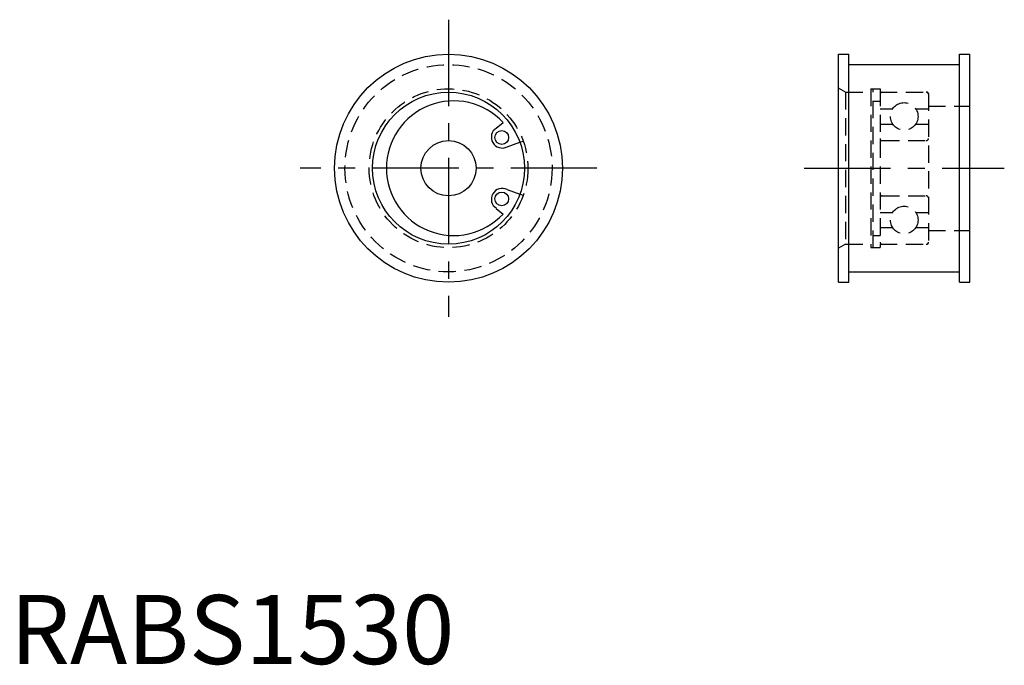
# Model space of a CAD drawing. Extents: x 1 to 144, y 0 to 93.
import ezdxf

# ---------------------------------------------------------------- set-up
doc = ezdxf.new("R2010")
doc.units = 0
doc.header["$LTSCALE"] = 10
doc.linetypes.add('CENTER', pattern=[2, 1.25, -0.25, 0.25, -0.25])
doc.linetypes.add('HIDDEN', pattern=[0.375, 0.25, -0.125])
doc.layers.get('0').update_dxf_attribs({"linetype": 'CONTINUOUS'})
doc.layers.add('1', color=1, linetype='CENTER')
doc.layers.add('2', color=2, linetype='HIDDEN')
doc.styles.add('STANDARD1', font='txt')

msp = doc.modelspace()

# ---------------------------------------------------------------- linework, layer by layer
for p, q in [((119.99, 88.29), (121.49, 88.29)), ((119.99, 55.29), (119.99, 88.29)), ((121.49, 55.29), (121.49, 88.29)), ((137.49, 55.29), (137.49, 88.29)), ((137.49, 88.29), (138.99, 88.29)), ((138.99, 55.29), (138.99, 88.29)), ((121.49, 86.79), (137.49, 86.79)), ((70.41, 77.6), (71.39, 78.42)), ((71.98, 74.88), (73.82, 75.55)), ((71.98, 68.7), (73.82, 68.03)), ((70.41, 65.98), (71.39, 65.16)), ((121.49, 56.79), (137.49, 56.79)), ((119.99, 55.29), (121.49, 55.29)), ((137.49, 55.29), (138.99, 55.29))]:
    msp.add_line(p, q)
for centre, radius in [((63.49, 71.79), 16.5), ((63.49, 71.79), 11), ((71.19, 76.24), 1), ((63.49, 71.79), 4), ((71.19, 67.34), 1)]:
    msp.add_circle(centre, radius)
for centre, radius, start, end in [((64.24, 71.79), 9.75, 42.8342, 317.1658), ((71.26, 76.28), 1.57, 122.5872, 297.4128), ((71.26, 67.31), 1.57, 62.5872, 237.4128)]:
    msp.add_arc(centre, radius, start, end)
at = {"layer": '1'}
for p, q in [((63.49, 93.29), (63.49, 50.29)), ((84.99, 71.79), (41.99, 71.79)), ((114.99, 71.79), (143.99, 71.79))]:
    msp.add_line(p, q, dxfattribs=at)
at = {"layer": '2'}
for p, q in [((120.99, 82.79), (119.99, 83.37)), ((120.99, 82.79), (120.99, 60.79)), ((120.99, 82.79), (124.64, 82.79)), ((124.64, 83.29), (124.64, 60.29)), ((124.64, 83.29), (125.99, 83.29)), ((124.99, 60.29), (124.99, 83.29)), ((125.99, 83.29), (125.99, 60.29)), ((125.99, 82.79), (132.79, 82.79)), ((124.99, 81.51), (125.99, 81.51)), ((132.99, 82.59), (132.99, 60.99)), ((125.99, 80.39), (127.82, 80.39)), ((131.16, 80.39), (132.99, 80.39)), ((132.99, 80.79), (138.99, 80.79)), ((125.99, 78.19), (127.82, 78.19)), ((131.16, 78.19), (132.99, 78.19)), ((73.82, 75.55), (74.29, 75.73)), ((126.29, 75.79), (132.69, 75.79)), ((74.29, 67.86), (73.82, 68.03)), ((126.29, 67.79), (132.69, 67.79)), ((125.99, 65.39), (127.82, 65.39)), ((131.16, 65.39), (132.99, 65.39)), ((125.99, 63.19), (127.82, 63.19)), ((131.16, 63.19), (132.99, 63.19)), ((132.99, 62.79), (138.99, 62.79)), ((124.99, 62.07), (125.99, 62.07)), ((120.99, 60.79), (119.99, 60.22)), ((120.99, 60.79), (124.64, 60.79)), ((124.64, 60.29), (125.99, 60.29)), ((125.99, 60.79), (132.79, 60.79))]:
    msp.add_line(p, q, dxfattribs=at)
for centre, radius in [((63.49, 71.79), 15), ((63.49, 71.79), 11.5), ((129.49, 79.29), 2), ((129.49, 64.29), 2)]:
    msp.add_circle(centre, radius, dxfattribs=at)
for centre, radius, start, end in [((126.29, 82.49), 0.3, 90, 180), ((132.69, 82.49), 0.3, 0, 90), ((132.79, 82.59), 0.2, 360, 90), ((132.79, 82.59), 0.2, 360, 90), ((126.29, 76.09), 0.3, 180, 270), ((132.69, 76.09), 0.3, 270, 0), ((126.29, 67.49), 0.3, 90, 180), ((132.69, 67.49), 0.3, 0, 90), ((126.29, 61.09), 0.3, 180, 270), ((132.69, 61.09), 0.3, 270, 0), ((132.79, 60.99), 0.2, 270, 360)]:
    msp.add_arc(centre, radius, start, end, dxfattribs=at)

# ---------------------------------------------------------------- texts
at = {"color": 3, "style": 'STANDARD1'}
msp.add_text('RABS1530', height=10, dxfattribs=at).set_placement((0, 0))

doc.saveas('drawing.dxf')
